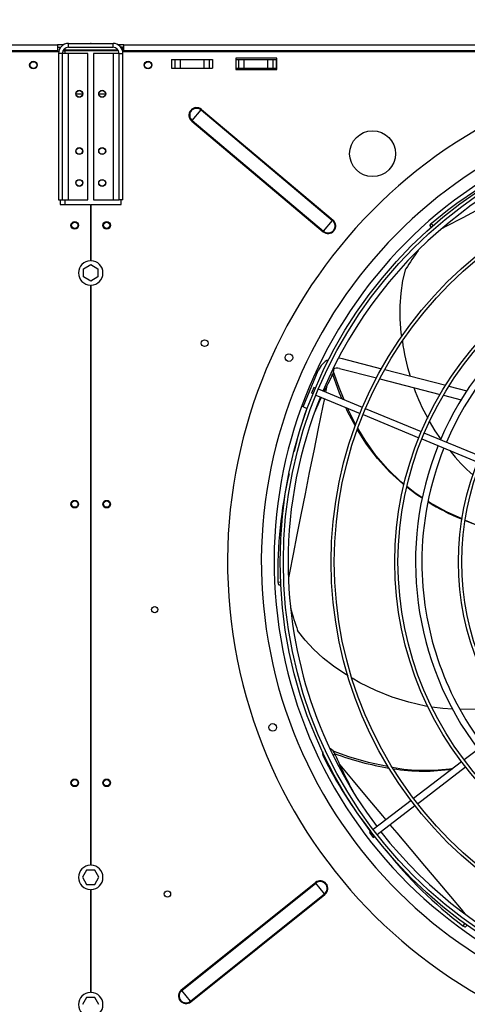
# Model space of a CAD drawing. Extents: x -905 to 12408, y 164 to 8727.
# Drawn here: x 6062 to 6414, y 6130 to 6904 of the extents above; entities that cross this region are included whole.
import ezdxf
from ezdxf.enums import TextEntityAlignment as Align

# ---------------------------------------------------------------- set-up
doc = ezdxf.new("R2010")
doc.units = 0
doc.header["$LTSCALE"] = 30
doc.header["$MEASUREMENT"] = 0
doc.header["$PDSIZE"] = -1
doc.linetypes.add('SLD-SOLID', pattern=[0])
doc.layers.get('0').update_dxf_attribs({"linetype": 'CONTINUOUS'})
doc.layers.add('GEOMETRY', color=7, linetype='SLD-SOLID')
doc.dimstyles.new('SLDDIMSTYLE0', dxfattribs={"dimtxt": 92.459473, "dimasz": 99.06, "dimexe": 0, "dimexo": 0.0625, "dimgap": 23.114868, "dimtad": 1, "dimdec": 1, "dimrnd": 1e-09, "dimzin": 12, "dimdsep": 46, "dimtxsty": 'Standard', "dimblk1": 'CLOSED', "dimblk2": 'CLOSED', "dimsah": 1, "dimcen": 0.09, "dimadec": 0, "dimazin": 0, "dimtol": 1, "dimtp": 5, "dimtm": 5, "dimtfac": 1, "dimtdec": 1, "dimtofl": 0, "dimtmove": 2, "dimatfit": 3, "dimldrblk": 'CLOSED', "dimfxl": 1, "dimtolj": 1, "dimtzin": 0, "dimarcsym": 0})
doc.dimstyles.new('SLDDIMSTYLE1', dxfattribs={"dimtxt": 92.459473, "dimasz": 99.06, "dimexe": 0, "dimexo": 0.0625, "dimgap": 23.114868, "dimtad": 1, "dimdec": 1, "dimrnd": 1e-09, "dimzin": 12, "dimdsep": 46, "dimtxsty": 'Standard', "dimblk1": 'CLOSED', "dimblk2": 'CLOSED', "dimsah": 1, "dimcen": 0.09, "dimadec": 0, "dimazin": 0, "dimtol": 1, "dimtp": 10, "dimtm": 10, "dimtfac": 1, "dimtdec": 1, "dimtofl": 0, "dimtmove": 2, "dimatfit": 3, "dimldrblk": 'CLOSED', "dimfxl": 1, "dimtolj": 1, "dimtzin": 0, "dimarcsym": 0})
doc.dimstyles.new('SLDDIMSTYLE5', dxfattribs={"dimtxt": 92.459473, "dimasz": 99.06, "dimexe": 0, "dimexo": 0.0625, "dimgap": 23.114868, "dimtad": 1, "dimdec": 1, "dimrnd": 1e-09, "dimzin": 12, "dimdsep": 46, "dimtxsty": 'Standard', "dimblk1": 'CLOSED', "dimblk2": 'CLOSED', "dimsah": 1, "dimcen": 0.09, "dimadec": 0, "dimazin": 0, "dimtol": 1, "dimtp": 8, "dimtm": 8, "dimtfac": 1, "dimtdec": 1, "dimtofl": 0, "dimtmove": 2, "dimatfit": 3, "dimldrblk": 'CLOSED', "dimfxl": 1, "dimtolj": 1, "dimtzin": 0, "dimarcsym": 0})

# ---------------------------------------------------------------- blocks, each defined once
blk = doc.blocks.new('_CLOSED')
at = {"color": 0, "linetype": 'ByBlock'}
for p, q in [((-1, 0.166667), (0, 0)), ((-1, 0.166667), (-1, -0.166667)), ((0, 0), (-1, -0.166667)), ((0, 0), (-1, 0))]:
    blk.add_line(p, q, dxfattribs=at)
blk = doc.blocks.new('_D')
at = {"layer": 'GEOMETRY'}
for p, q in [((4117.99, 6914.94), (4117.99, 7083.94)), ((6117.99, 6914.94), (6117.99, 7083.94)), ((4117.99, 7053.94), (6117.99, 7053.94))]:
    blk.add_line(p, q, dxfattribs=at)
at = {"layer": 'GEOMETRY', "xscale": 99.05999999999999, "yscale": 99.05999999999999, "rotation": 180.0000000000004}
blk.add_blockref('_CLOSED', (4117.99, 7053.94), dxfattribs=at)
at = {"layer": 'GEOMETRY', "xscale": 99.05999999999999, "yscale": 99.05999999999999}
blk.add_blockref('_CLOSED', (6117.99, 7053.94), dxfattribs=at)
at = {"layer": 'GEOMETRY', "width": 0.7}
for s, height, p in [('2000', 95.25, (4900.81, 7053.94)), ('±5', 79.375, (5218.31, 7058.44))]:
    blk.add_text(s, height=height, dxfattribs=at).set_placement(p, align=Align.BOTTOM_LEFT)
blk = doc.blocks.new('_D_1')
at = {"layer": 'GEOMETRY'}
for p, q in [((6117.99, 6914.94), (6117.99, 7083.94)), ((8117.99, 6914.94), (8117.99, 7083.94)), ((6117.99, 7053.94), (8117.99, 7053.94))]:
    blk.add_line(p, q, dxfattribs=at)
at = {"layer": 'GEOMETRY', "xscale": 99.05999999999999, "yscale": 99.05999999999999, "rotation": 180.0000000000004}
blk.add_blockref('_CLOSED', (6117.99, 7053.94), dxfattribs=at)
at = {"layer": 'GEOMETRY', "xscale": 99.05999999999999, "yscale": 99.05999999999999}
blk.add_blockref('_CLOSED', (8117.99, 7053.94), dxfattribs=at)
at = {"layer": 'GEOMETRY', "width": 0.7}
for s, height, p in [('2000', 95.25, (6900.81, 7053.94)), ('±5', 79.375, (7218.31, 7058.44))]:
    blk.add_text(s, height=height, dxfattribs=at).set_placement(p, align=Align.BOTTOM_LEFT)
blk = doc.blocks.new('_D_3')
at = {"layer": 'GEOMETRY'}
for p, q in [((3790.99, 6118.7), (3790.99, 7510)), ((10444.99, 6128.82), (10444.99, 7510)), ((10444.99, 7480), (3790.99, 7480))]:
    blk.add_line(p, q, dxfattribs=at)
at = {"layer": 'GEOMETRY', "xscale": 99.05999999999999, "yscale": 99.05999999999999, "rotation": 180.0000000000004}
blk.add_blockref('_CLOSED', (3790.99, 7480), dxfattribs=at)
at = {"layer": 'GEOMETRY', "xscale": 99.05999999999999, "yscale": 99.05999999999999}
blk.add_blockref('_CLOSED', (10444.99, 7480), dxfattribs=at)
at = {"layer": 'GEOMETRY', "width": 0.7}
for s, height, p in [('6654', 95.25, (6871.41, 7480)), ('±10', 79.375, (7188.91, 7484.5))]:
    blk.add_text(s, height=height, dxfattribs=at).set_placement(p, align=Align.BOTTOM_LEFT)
blk = doc.blocks.new('_D_10')
at = {"layer": 'GEOMETRY'}
for p, q in [((4117.99, 6914.94), (4117.99, 7323.15)), ((10117.99, 6914.94), (10117.99, 7323.15)), ((4117.99, 7293.15), (10117.99, 7293.15))]:
    blk.add_line(p, q, dxfattribs=at)
at = {"layer": 'GEOMETRY', "xscale": 99.05999999999999, "yscale": 99.05999999999999, "rotation": 180.0000000000004}
blk.add_blockref('_CLOSED', (4117.99, 7293.15), dxfattribs=at)
at = {"layer": 'GEOMETRY', "xscale": 99.05999999999999, "yscale": 99.05999999999999}
blk.add_blockref('_CLOSED', (10117.99, 7293.15), dxfattribs=at)
at = {"layer": 'GEOMETRY', "width": 0.7}
for s, height, p in [('6000', 95.25, (6900.81, 7293.15)), ('±8', 79.375, (7218.31, 7297.65))]:
    blk.add_text(s, height=height, dxfattribs=at).set_placement(p, align=Align.BOTTOM_LEFT)

msp = doc.modelspace()

# ---------------------------------------------------------------- linework, layer by layer
at = {"color": 7, "linetype": 'SLD-SOLID'}
for p, q in [((5143.985, 6883.937), (6091.985, 6883.937)), ((6091.985, 6879.237), (5143.985, 6879.237)), ((6091.985, 6883.937), (6091.985, 6879.237)), ((6096.895, 6883.937), (6091.985, 6883.937)), ((6091.985, 6881.937), (6094.469, 6881.937)), ((6091.985, 6878.277), (6091.985, 6879.237)), ((6097.645, 6880.982), (6097.645, 6879.937)), ((6097.645, 6879.937), (6139.378, 6879.937)), ((6139.8, 6879.229), (6097.645, 6879.229)), ((6100.485, 6881.937), (6100.485, 6884.937)), ((6100.485, 6884.937), (6135.485, 6884.937)), ((6100.485, 6881.937), (6135.485, 6881.937)), ((6135.485, 6881.937), (6135.485, 6884.937)), ((6143.985, 6883.937), (6139.27, 6883.937)), ((6142.985, 6881.937), (6141.63, 6881.937)), ((6142.751, 6879.937), (6142.985, 6879.937)), ((6142.985, 6879.937), (6142.985, 6881.937)), ((6142.985, 6881.937), (6143.985, 6881.937)), ((6142.985, 6879.229), (6142.985, 6878.277)), ((6143.985, 6883.937), (7091.985, 6883.937)), ((6143.985, 6879.237), (6143.985, 6883.937)), ((7091.985, 6879.237), (6143.985, 6879.237)), ((6143.985, 6878.277), (6143.985, 6879.237)), ((6092.806, 6878.277), (5141.985, 6878.277)), ((6095.685, 6877.137), (6092.685, 6877.137)), ((6092.685, 6877.137), (6092.685, 6761.937)), ((6095.685, 6877.137), (6095.685, 6761.937)), ((6100.485, 6877.137), (6095.685, 6877.137)), ((6100.485, 6761.937), (6100.485, 6877.137)), ((6115.685, 6877.137), (6100.485, 6877.137)), ((6115.685, 6761.937), (6115.685, 6877.137)), ((6120.285, 6877.137), (6120.285, 6761.937)), ((6135.485, 6877.137), (6120.285, 6877.137)), ((6135.485, 6877.137), (6135.485, 6761.937)), ((6140.285, 6877.137), (6135.485, 6877.137)), ((6140.285, 6877.137), (6143.285, 6877.137)), ((6140.285, 6761.937), (6140.285, 6877.137)), ((7093.985, 6878.277), (6143.196, 6878.277)), ((6143.285, 6761.937), (6143.285, 6877.137)), ((6181.485, 6872.377), (6181.485, 6865.377)), ((6181.485, 6872.377), (6183.969, 6872.377)), ((6183.969, 6872.377), (6183.969, 6865.377)), ((6183.969, 6872.377), (6188.293, 6872.377)), ((6188.293, 6872.377), (6188.293, 6865.377)), ((6188.293, 6872.377), (6206.677, 6872.377)), ((6206.677, 6872.377), (6206.677, 6865.377)), ((6206.677, 6872.377), (6211.001, 6872.377)), ((6211.001, 6872.377), (6211.001, 6865.377)), ((6211.001, 6872.377), (6213.485, 6872.377)), ((6213.485, 6872.377), (6213.485, 6865.377)), ((6263.985, 6873.377), (6231.985, 6873.377)), ((6231.985, 6873.377), (6231.985, 6864.377)), ((6231.985, 6872.437), (6233.969, 6872.437)), ((6233.969, 6872.437), (6233.969, 6865.437)), ((6233.969, 6872.437), (6238.293, 6872.437)), ((6238.293, 6872.437), (6238.293, 6865.437)), ((6238.293, 6872.437), (6256.677, 6872.437)), ((6256.677, 6872.437), (6256.677, 6865.437)), ((6256.677, 6872.437), (6261.001, 6872.437)), ((6261.001, 6872.437), (6261.001, 6865.437)), ((6261.001, 6872.437), (6263.485, 6872.437)), ((6263.485, 6872.437), (6263.485, 6865.437)), ((6263.985, 6864.377), (6263.985, 6873.377)), ((6181.485, 6865.377), (6183.969, 6865.377)), ((6183.969, 6865.377), (6188.293, 6865.377)), ((6188.293, 6865.377), (6206.677, 6865.377)), ((6206.677, 6865.377), (6211.001, 6865.377)), ((6211.001, 6865.377), (6213.485, 6865.377)), ((6231.985, 6865.437), (6233.969, 6865.437)), ((6231.985, 6864.377), (6263.985, 6864.377)), ((6233.969, 6865.437), (6238.293, 6865.437)), ((6238.293, 6865.437), (6256.677, 6865.437)), ((6256.677, 6865.437), (6261.001, 6865.437)), ((6261.001, 6865.437), (6263.485, 6865.437)), ((6111.453, 6844.937), (6106.518, 6844.937)), ((6129.453, 6844.937), (6124.518, 6844.937)), ((6197.608, 6824.323), (6204.616, 6832.646)), ((6204.616, 6832.646), (6204.977, 6833.074)), ((6204.616, 6832.646), (6307.878, 6745.686)), ((6204.977, 6833.074), (6308.239, 6746.115)), ((6197.247, 6823.895), (6197.608, 6824.323)), ((6197.247, 6823.895), (6300.509, 6736.936)), ((6197.608, 6824.323), (6300.87, 6737.364)), ((6092.685, 6761.937), (6095.685, 6761.937)), ((6093.985, 6761.937), (6093.985, 6758.277)), ((6093.985, 6758.277), (6117.735, 6758.277)), ((6095.685, 6761.937), (6100.485, 6761.937)), ((6100.485, 6761.937), (6115.685, 6761.937)), ((6117.735, 6758.277), (6117.735, 6714.198)), ((6118.235, 6714.198), (6118.235, 6758.277)), ((6118.235, 6758.277), (6141.985, 6758.277)), ((6120.285, 6761.937), (6135.485, 6761.937)), ((6135.485, 6761.937), (6140.285, 6761.937)), ((6143.285, 6761.937), (6140.285, 6761.937)), ((6141.985, 6758.277), (6141.985, 6761.937)), ((6300.87, 6737.364), (6307.878, 6745.686)), ((6307.878, 6745.686), (6308.239, 6746.115)), ((6384.332, 6741.773), (6385.267, 6740.316)), ((6300.509, 6736.936), (6300.87, 6737.364)), ((6112.385, 6707.87), (6117.985, 6711.103)), ((6117.985, 6711.103), (6123.585, 6707.87)), ((6112.385, 6701.403), (6112.385, 6707.87)), ((6117.985, 6698.17), (6112.385, 6701.403)), ((6123.585, 6701.403), (6117.985, 6698.17)), ((6123.585, 6707.87), (6123.585, 6701.403)), ((6117.735, 6694.955), (6117.735, 6239.198)), ((6118.235, 6239.198), (6118.235, 6694.955)), ((6315.433, 6637.325), (6346.319, 6629.337)), ((6284.747, 6599.232), (6296.645, 6627.957)), ((6313.43, 6629.579), (6342.391, 6622.09)), ((6348.822, 6628.69), (6396.702, 6616.307)), ((6344.878, 6621.447), (6392.376, 6609.163)), ((6399.242, 6615.65), (6413.263, 6612.024)), ((6293.275, 6614.642), (6291.361, 6610.023)), ((6291.361, 6610.023), (6292.524, 6609.541)), ((6294.438, 6614.16), (6293.275, 6614.642)), ((6294.834, 6608.584), (6329.48, 6594.233)), ((6331.394, 6598.853), (6296.747, 6613.204)), ((6394.892, 6608.512), (6408.768, 6604.924)), ((6288.028, 6597.873), (6284.747, 6599.232)), ((6331.79, 6593.276), (6375.676, 6575.098)), ((6377.59, 6579.718), (6333.704, 6597.896)), ((6423.786, 6560.582), (6379.899, 6578.761)), ((6377.986, 6574.142), (6421.873, 6555.963)), ((6265.638, 6459.567), (6267.371, 6459.389)), ((6448.879, 6350.828), (6411.193, 6321.91)), ((6409.209, 6320.388), (6371.524, 6291.471)), ((6374.567, 6287.504), (6412.253, 6316.422)), ((6369.54, 6289.949), (6339.789, 6267.12)), ((6342.832, 6263.153), (6372.584, 6285.982)), ((6337.805, 6265.598), (6336.806, 6264.832)), ((6336.806, 6264.832), (6339.85, 6260.865)), ((6339.85, 6260.865), (6340.849, 6261.631)), ((6114.752, 6235.244), (6111.519, 6229.644)), ((6111.519, 6229.644), (6114.752, 6224.044)), ((6121.219, 6235.244), (6114.752, 6235.244)), ((6124.452, 6229.644), (6121.219, 6235.244)), ((6121.219, 6224.044), (6124.452, 6229.644)), ((6114.752, 6224.044), (6121.219, 6224.044)), ((6189.094, 6141.104), (6294.403, 6225.572)), ((6189.444, 6140.667), (6294.753, 6225.136)), ((6294.753, 6225.136), (6294.403, 6225.572)), ((6301.561, 6216.648), (6294.753, 6225.136)), ((6117.735, 6219.955), (6117.735, 6139.198)), ((6118.235, 6139.198), (6118.235, 6219.955)), ((6196.252, 6132.18), (6301.561, 6216.648)), ((6196.602, 6131.743), (6301.911, 6216.212)), ((6301.911, 6216.212), (6301.561, 6216.648)), ((6412.273, 6190.818), (6413.454, 6192.021)), ((6189.444, 6140.667), (6189.094, 6141.104)), ((6196.252, 6132.18), (6189.444, 6140.667)), ((6114.752, 6135.244), (6111.519, 6129.644)), ((6121.219, 6135.244), (6114.752, 6135.244)), ((6124.452, 6129.644), (6121.219, 6135.244)), ((6196.602, 6131.743), (6196.252, 6132.18))]:
    msp.add_line(p, q, dxfattribs=at)
at = {"color": 152, "linetype": 'SLD-SOLID'}
for p, q in [((6097.645, 6879.229), (6097.645, 6877.137)), ((6097.645, 6761.937), (6097.645, 6758.277)), ((6386.766, 6741.668), (6385.546, 6743.547)), ((6306.081, 6624.773), (6307.704, 6624.222)), ((6303.486, 6616.015), (6302.428, 6610.85)), ((6267.277, 6461.401), (6265.008, 6461.623)), ((6308.433, 6325.509), (6309.768, 6326.366)), ((6411.841, 6193.222), (6410.273, 6191.607))]:
    msp.add_line(p, q, dxfattribs=at)
at = {"color": 7, "linetype": 'SLD-SOLID', "flags": 128}
for points in [[(6096.051, 6878.788), (6096.839, 6879.013), (6097.645, 6879.229)], [(6097.645, 6879.937), (6096.726, 6879.773), (6096.371, 6879.56)], [(6385.546, 6743.547), (6384.786, 6742.826), (6384.361, 6742.219), (6384.318, 6741.796), (6384.368, 6741.769)], [(6362.194, 6654.581), (6361.766, 6657.569), (6361.01, 6668.198), (6360.968, 6678.634), (6361.668, 6688.773), (6363.137, 6698.509), (6365.405, 6707.74)], [(6312.519, 6637.797), (6312.93, 6637.764), (6315.433, 6637.325)], [(6301.192, 6611.362), (6304.328, 6617.724), (6307.704, 6624.222)], [(6315.336, 6605.504), (6313.331, 6610.065), (6307.96, 6624.822)], [(6316.879, 6604.865), (6312.943, 6614.486), (6308.723, 6626.949)], [(6293.837, 6595.048), (6297.251, 6602.92), (6299.067, 6606.831)], [(6325.763, 6584.115), (6319.648, 6595.695), (6318.245, 6598.887)], [(6326.18, 6585.228), (6325.819, 6585.837), (6319.679, 6598.293)], [(6392.981, 6574.109), (6388.522, 6580.426), (6384.052, 6588.008)], [(6363.979, 6537.924), (6362.915, 6538.735), (6352.599, 6548.2), (6343.116, 6558.648), (6334.438, 6570.11), (6327.32, 6581.368)], [(6364.092, 6538.367), (6361.399, 6540.506), (6351.18, 6550.346), (6341.846, 6561.206), (6333.361, 6573.108), (6327.774, 6582.537)], [(6378.273, 6527.579), (6374.09, 6530.221), (6366.099, 6536.309)], [(6378.342, 6527.874), (6372.534, 6531.664), (6366.2, 6536.693)], [(6409.626, 6511.241), (6397.442, 6516.829), (6384.598, 6523.794), (6382.896, 6524.903)], [(6457.767, 6494.1), (6452.849, 6495.526), (6439.326, 6499.764), (6425.684, 6504.51), (6412.131, 6509.845), (6411.844, 6509.975)], [(6265.008, 6461.623), (6265.099, 6460.579), (6265.308, 6459.868), (6265.612, 6459.571), (6265.664, 6459.593)], [(6320.007, 6387.895), (6317.402, 6389.425), (6308.622, 6395.461), (6300.435, 6401.935), (6292.945, 6408.803), (6286.249, 6416.022), (6280.446, 6423.551)], [(6382.739, 6363.895), (6380.924, 6364.152), (6367.66, 6367.15), (6354.594, 6371.225), (6341.745, 6376.351), (6329.278, 6382.449), (6323.173, 6386.035)], [(6402.038, 6361.798), (6394.398, 6362.246), (6385.821, 6363.459)], [(6440.048, 6363.892), (6436.208, 6363.204), (6422.027, 6361.759), (6408.094, 6361.444), (6408.057, 6361.446)], [(6351.603, 6316.522), (6351.073, 6316.596), (6336.06, 6319.878), (6320.646, 6324.391), (6308.271, 6328.862)], [(6410.273, 6191.607), (6411.146, 6191.027), (6411.832, 6190.747), (6412.254, 6190.799), (6412.27, 6190.854)]]:
    msp.add_lwpolyline(points, dxfattribs=at)
at = {"color": 152, "linetype": 'SLD-SOLID', "flags": 128}
for points in [[(6530.245, 6809.725), (6515.748, 6802.338), (6499.577, 6794.079), (6483.692, 6785.945), (6468.137, 6777.956), (6452.954, 6770.138), (6438.185, 6762.511), (6423.87, 6755.1), (6410.043, 6747.923), (6396.744, 6741.004), (6393.882, 6739.511)], [(6301.407, 6605.862), (6300.222, 6600.074), (6296.597, 6582.283), (6293.053, 6564.791), (6289.6, 6547.649), (6286.247, 6530.903), (6283.001, 6514.602), (6279.87, 6498.788), (6276.861, 6483.504), (6273.978, 6468.792), (6273.235, 6464.979)], [(6313.554, 6317.951), (6323.982, 6305.461), (6335.632, 6291.533), (6347.098, 6277.857), (6349.718, 6274.739)], [(6352.938, 6270.907), (6358.348, 6264.469), (6369.349, 6251.407), (6380.071, 6238.706), (6390.482, 6226.398), (6400.556, 6214.516), (6410.261, 6203.09), (6412.795, 6200.113)]]:
    msp.add_lwpolyline(points, dxfattribs=at)
at = {"color": 7, "linetype": 'SLD-SOLID'}
for centre, radius in [((6072.985, 6867.877), 3), ((6072.985, 6867.937), 2.65), ((6162.985, 6867.877), 3), ((6162.985, 6867.937), 2.65), ((6108.985, 6845.337), 2.75), ((6108.985, 6845.337), 2.5), ((6126.985, 6845.337), 2.75), ((6126.985, 6845.337), 2.5), ((6617.985, 6477.437), 351.25), ((6617.985, 6477.437), 348.75), ((6339.274, 6798.277), 18), ((6108.985, 6800.337), 2.75), ((6108.985, 6800.337), 2.5), ((6126.985, 6800.337), 2.75), ((6126.985, 6800.337), 2.5), ((6617.985, 6477.437), 311.25), ((6617.985, 6477.437), 308.75), ((6108.985, 6775.337), 2.75), ((6126.985, 6775.337), 2.75), ((6108.985, 6775.337), 2.5), ((6126.985, 6775.337), 2.5), ((6105.485, 6741.877), 3), ((6105.485, 6741.937), 2.5), ((6130.485, 6741.877), 3), ((6130.485, 6741.937), 2.5), ((6617.985, 6477.437), 261.25), ((6617.985, 6477.437), 258.75), ((6617.985, 6477.437), 211.25), ((6617.985, 6477.437), 208.75), ((6207.435, 6649.377), 2.65), ((6273.588, 6638.031), 3), ((6105.485, 6522.877), 3), ((6105.485, 6522.937), 2.5), ((6130.485, 6522.877), 3), ((6130.485, 6522.937), 2.5), ((6168.235, 6440.007), 2.5), ((6260.902, 6347.469), 3), ((6105.485, 6303.877), 3), ((6105.485, 6303.937), 2.5), ((6130.485, 6303.877), 3), ((6130.485, 6303.937), 2.5), ((6178.235, 6216.577), 2.5)]:
    msp.add_circle(centre, radius, dxfattribs=at)
for centre, radius, start, end in [((6100.485, 6877.137), 7.8, 90, 180), ((6100.485, 6877.137), 4.8, 90, 180), ((6135.485, 6877.137), 7.8, 360, 90), ((6135.485, 6877.137), 4.8, 360, 90), ((6617.985, 6477.437), 392.5, 11.468965, 11.031035), ((6617.985, 6477.437), 366, 11.484819, 11.015181), ((6201.112, 6828.485), 6, 49.898536, 229.898536), ((6201.112, 6828.485), 5.44, 49.898536, 229.898536), ((6617.985, 6477.437), 356, 11.490578, 11.009422), ((6617.985, 6477.437), 345, 97.91519, 157.08481), ((6598.607, 6490.576), 330.741, 115.373738, 130.105202), ((6304.374, 6741.525), 6, 229.898536, 49.898536), ((6304.374, 6741.525), 5.44, 229.898536, 49.898536), ((6635.062, 6537.356), 318.976, 144.571098, 147.713092), ((6617.985, 6477.437), 245, 98.084661, 156.915339), ((6117.985, 6704.577), 9.625, 91.488369, 268.511631), ((6117.985, 6704.577), 9.625, 271.488369, 88.511631), ((6617.985, 6477.437), 240, 98.096842, 156.903158), ((6500.531, 6667.131), 138.765, 186.690988, 198.315596), ((6311.427, 6621.834), 16, 114.658171, 157.5), ((6299.174, 6629.114), 9.834, 330.170889, 1.46876), ((6311.427, 6621.834), 8, 75.5, 115.454687), ((6494.502, 6655.447), 129.399, 198.449857, 210.131987), ((6617.985, 6477.437), 345, 157.91519, 180), ((6568.188, 6497.924), 297.917, 160.361329, 167.13257), ((6617.985, 6477.437), 245, 158.084661, 216.915339), ((6617.985, 6477.437), 240, 158.096842, 180), ((6505.375, 6647.035), 133.58, 217.854639, 229.302766), ((6594.573, 6470.546), 329.685, 166.656752, 181.550971), ((6472.849, 6667.51), 168.813, 237.784735, 247.990591), ((6559.207, 6868.689), 387.513, 247.655027, 254.834841), ((6617.985, 6477.437), 345, 180, 217.08481), ((6617.985, 6477.437), 240, 180, 216.903158), ((6586.348, 6529.586), 323.758, 195.869187, 199.117892), ((6302.259, 6323.883), 7.909, 18.297552, 63.678889), ((6304.506, 6327.09), 4.586, 163.901477, 214.56332), ((6603.79, 6474.791), 338.285, 206.379102, 218.18476), ((6387.311, 6532.536), 219.843, 249.259997, 260.801619), ((6608.268, 6454.159), 324.705, 203.176509, 209.331385), ((6380.901, 6459.08), 145.363, 259.678652, 278.603606), ((6379.263, 6460.395), 147.34, 260.713024, 278.853511), ((6617.985, 6477.437), 345, 217.91519, 277.08481), ((6609.488, 6455.62), 330.741, 218.231738, 232.963202), ((6117.985, 6229.577), 9.625, 91.488369, 268.511631), ((6117.985, 6229.577), 9.625, 271.488369, 88.511631), ((6298.157, 6220.892), 6, 308.733136, 128.733136), ((6298.157, 6220.892), 5.44, 308.733136, 128.733136), ((6117.985, 6129.577), 9.625, 91.488369, 268.511631), ((6117.985, 6129.577), 9.625, 271.488369, 88.511631), ((6192.848, 6136.423), 6, 128.733136, 308.733136), ((6192.848, 6136.423), 5.44, 128.733136, 308.733136)]:
    msp.add_arc(centre, radius, start, end, dxfattribs=at)
at = {"layer": 'GEOMETRY'}
msp.add_point((6117.985, 6884.937), dxfattribs=at)

# ---------------------------------------------------------------- dimensions: what is measured, and where the dimension line sits
for base, p1, p2, dimstyle, picture, middle in [((3790.985, 7480), (10444.985, 6098.822), (3790.985, 6088.7), 'SLDDIMSTYLE1', '_D_3', (7117.985, 7480)), ((10117.985, 7293.15), (4117.985, 6884.937), (10117.985, 6884.937), 'SLDDIMSTYLE5', '_D_10', (7117.985, 7293.15)), ((6117.985, 7053.944), (4117.985, 6884.937), (6117.985, 6884.937), 'SLDDIMSTYLE0', '_D', (5117.985, 7053.944)), ((8117.985, 7053.944), (6117.985, 6884.937), (8117.985, 6884.937), 'SLDDIMSTYLE0', '_D_1', (7117.985, 7053.944))]:
    dim = msp.add_linear_dim(base=base, p1=p1, p2=p2, dimstyle=dimstyle, dxfattribs=at)
    dim.commit()
    dim.dimension.update_dxf_attribs({"geometry": picture, "text_midpoint": middle, "dimtype": 160})

doc.saveas('drawing.dxf')
